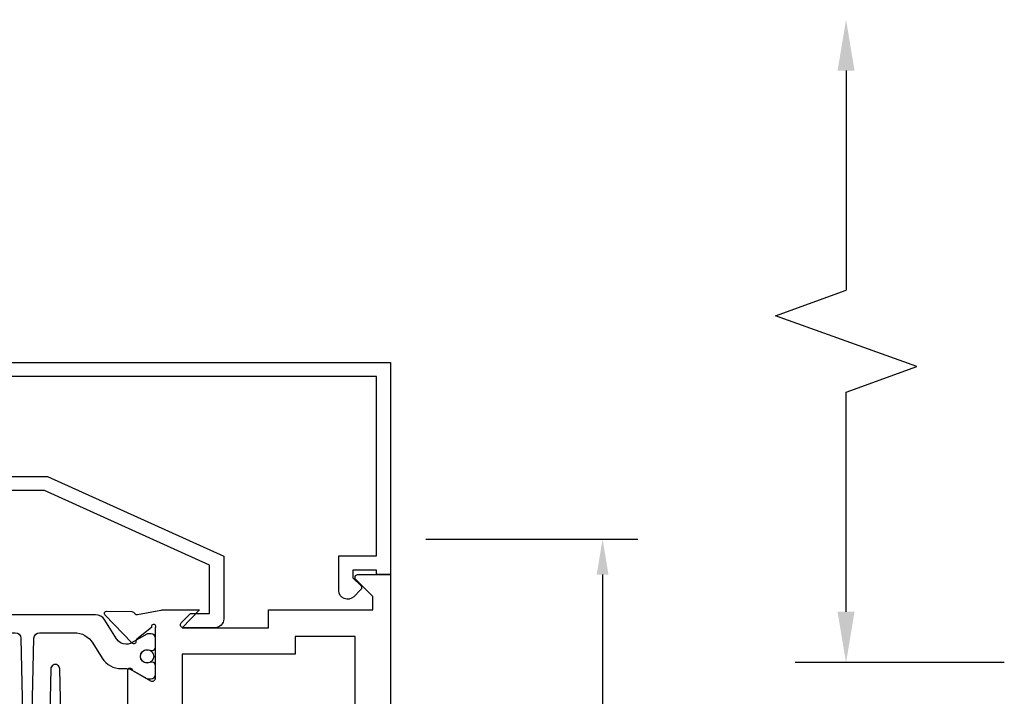
# Model space of a CAD drawing. Units: inches. Extents: x -37 to 186, y -91 to 4.
# Drawn here: x 76 to 79, y -63 to -60 of the extents above; entities that cross this region are included whole.
import ezdxf
from ezdxf.enums import TextEntityAlignment as Align

# ---------------------------------------------------------------- set-up
doc = ezdxf.new("R2010")
doc.units = ezdxf.units.IN
doc.header["$LTSCALE"] = 0.5
doc.header["$MEASUREMENT"] = 0
for name, color, linetype in [('Beads', 5, 'Continuous'), ('Dimensions', 3, 'Continuous'), ('GLASS', 8, 'Continuous'), ('Object', 6, 'Continuous'), ('OBJECTS', 6, 'Continuous'), ('sealant', 1, 'Continuous'), ('Text', 4, 'Continuous'), ('VINYL', 6, 'Continuous')]:
    doc.layers.add(name, color=color, linetype=linetype)
doc.styles.add('Arial', font='arial.ttf')
doc.styles.add('Simplex', font='simplex.shx')
doc.styles.get("Standard").update_dxf_attribs({"font": 'arial.ttf'})
doc.dimstyles.new('Standard$0', dxfattribs={"dimtxt": 0.125, "dimasz": 0.125, "dimexe": 0.125, "dimexo": 0.125, "dimgap": 0.0625, "dimtad": 1, "dimdec": 5, "dimzin": 0, "dimdsep": 46, "dimlunit": 5, "dimtxsty": 'Simplex', "dimcen": 0, "dimadec": 1, "dimazin": 2, "dimtfac": 1, "dimtdec": 5, "dimtofl": 0, "dimtmove": 0, "dimatfit": 3, "dimfxl": 1, "dimfrac": 2, "dimtolj": 1, "dimtzin": 0, "dimlwd": -1, "dimlwe": -1, "dimarcsym": 0})

# ---------------------------------------------------------------- blocks, each defined once
blk = doc.blocks.new('DIM')
at = {"color": 0, "linetype": 'ByBlock'}
for p, q in [((-0.125, 0), (-0.8644460117492015, 0)), ((-0.684446011749202, -0.1799999999999997), (-0.684446011749202, -0.9559300415495144)), ((-0.684446011749202, -2.091860083099028), (-0.684446011749202, -1.315930041549513))]:
    blk.add_line(p, q, dxfattribs=at)
for p, q in [((-0.684446011749202, -0.9559300415495144), (-0.434446011749202, -1.04593004154951)), ((-0.434446011749202, -1.04593004154951), (-0.9344460117492019, -1.225930041549517)), ((-0.9344460117492019, -1.225930041549517), (-0.684446011749202, -1.315930041549513))]:
    blk.add_line(p, q)
for points in [[(-0.7144460117492013, -0.1799999999999997), (-0.6544460117492026, -0.1799999999999997), (-0.684446011749202, 0)], [(-0.7144460117492013, -2.091860083099028), (-0.6544460117492026, -2.091860083099028), (-0.684446011749202, -2.271860083099028)]]:
    blk.add_solid(points, dxfattribs=at)
at = {"layer": 'Defpoints', "color": 0, "linetype": 'ByBlock'}
blk.add_point((-0.684446011749202, -2.271860083099028), dxfattribs=at)
blk = doc.blocks.new('*D296')
at = {"layer": 'Defpoints', "color": 0, "transparency": 16777216}
for p in [(76.89007297240525, -61.94518898825743), (76.65978176126524, -65.13268903838417), (77.63977235201394, -65.13268903838417)]:
    blk.add_point(p, dxfattribs=at)
at = {"layer": 'Dimensions', "color": 0, "transparency": 16777216}
for p, q in [((77.01507297240524, -61.94518898825743), (77.76477235201394, -61.94518898825743)), ((77.63977235201394, -62.07018898825743), (77.63977235201394, -65.00768903838417)), ((76.78478176126524, -65.13268903838417), (77.76477235201394, -65.13268903838417))]:
    blk.add_line(p, q, dxfattribs=at)
for points in [[(77.6189390186806, -62.07018898825743), (77.66060568534726, -62.07018898825743), (77.63977235201394, -61.94518898825743)], [(77.6189390186806, -65.00768903838417), (77.66060568534726, -65.00768903838417), (77.63977235201394, -65.13268903838417)]]:
    blk.add_solid(points, dxfattribs=at)
at = {"layer": 'Dimensions', "color": 0, "transparency": 16777216, "insert": (77.51259806824856, -63.53893901332081), "char_height": 0.125, "attachment_point": 5, "rotation": 90, "style": 'Arial'}
blk.add_mtext('\\A1;3 3/16" GLASS', dxfattribs=at)
blk = doc.blocks.new('IB-2807')
at = {"color": 13, "ltscale": 0.5}
blk.add_lwpolyline([(-0.2916564662711636, -0.0822166580907471, -0.4073799803307416), (-0.2719768496507555, -0.0629919999999977), (0.1736830829841409, -0.0629920000000048, -0.4073799803307086), (0.1933626996045632, -0.0822166580907542), (0.2007870000001048, -0.3996055000000069, 1.000000000000142), (0.2322830000000948, -0.3996055000000034), (0.2397073003956365, -0.0822166580907506, -0.4073799803307409), (0.2593869170160588, -0.0629920000000013), (0.3814491121870418, -0.0629920000000048, -0.2586175843558855), (0.4482244192783967, -0.1000061571342847), (0.4812940614538377, -0.1529286473706719, 0.2586175843559083), (0.5480693685451996, -0.1899428045049518), (0.5683500338383994, -0.1899428045049518, -0.131652055654937), (0.5840979864426572, -0.1941624410234706), (0.6380389491216861, -0.2253051453753194, 0.1316520556549324), (0.641975937272747, -0.2263600545049513), (0.6535419999999306, -0.2263600545049513, 0.4142135623730951), (0.6692899999999327, -0.210612054504951), (0.6692899999999327, -0.1791158182849486, 0.4142135623730951), (0.657478999999924, -0.1673048182849506), (0.6511986081195147, -0.1673048182849488, -1.696129800293399), (0.6511980673190437, -0.1259661923009467), (0.657478999999924, -0.1259661923009485, 0.4142135623730951), (0.6692899999999327, -0.1141551923009487), (0.6692899999999327, -0.0826595545049536, 0.4142135623730951), (0.6535419999999306, -0.0669115545049515), (0.6419756074417791, -0.0669115545049515, 0.1316530737711172), (0.6380385919933645, -0.0679664793947197), (0.5840982644672011, -0.099109104945871, -0.1316530737712209), (0.5683502026735426, -0.103328804504951), (0.5649722946239564, -0.103328804504951, -0.258617584355875), (0.5315846410782826, -0.0848217259378146), (0.4901466503536654, -0.0185070785671364, 0.2586175843558927), (0.4567589968079915, 0), (-0.3367232145247385, 0, -0.2134217652834673), (-0.3425921476096931, 0.0026246666666658, 0.4472135955000521), (-0.3660678799494832, 0.0026246666666658, -0.2134217652834543), (-0.3719368130344236, 0), (-0.4567589968079915, 0, 0.2586175843559007), (-0.4901466503536654, -0.01850707856714), (-0.5315846410782826, -0.0848217259378146, -0.2586175843558749), (-0.5649722946239564, -0.103328804504951), (-0.5683501043609099, -0.103328804504951, -0.1316524644635349), (-0.5840981008084896, -0.0991091426735373), (-0.6380388084508227, -0.0679664699628013, 0.1316524644635058), (-0.6419758075627158, -0.0669115545049479), (-0.6535420275590696, -0.0669115545049479, 0.4142135623730951), (-0.6692900275590717, -0.0826595545049465), (-0.6692900275590717, -0.1141551923009452, 0.4142135623731505), (-0.6574790275590701, -0.1259661923009467), (-0.6511981233421978, -0.1259661923009467, -1.696130134016091), (-0.6511986143318964, -0.1673048143479487), (-0.6574790275590701, -0.167304814347947, 0.4142135623730951), (-0.6692900275590717, -0.1791158143479468), (-0.6692900275590717, -0.2106120230089488, 0.4142135623730951), (-0.6535420275590696, -0.2263600230089473), (-0.6419758086373549, -0.2263600230089455, 0.1316525292357516), (-0.638038807788817, -0.2253051065484382), (-0.5840981951074227, -0.1941624703469884, -0.1316525292358009), (-0.5683501917132432, -0.1899428045049518), (-0.5480693685451996, -0.1899428045049518, 0.2586175843558967), (-0.4812940614538377, -0.1529286473706719), (-0.4482244192783896, -0.1000061571342741, -0.2586175843559042), (-0.3814491121870276, -0.0629919999999977), (-0.3576806836826591, -0.0629919999999977, -0.4073799803307418), (-0.338001067062244, -0.0822166580907471), (-0.3305767666667094, -0.3996055000000069, 1.000000000000142), (-0.2990807666667052, -0.3996055000000034)], format="xyb", close=True, dxfattribs=at)
for centre in [(-0.6397625275590713, -0.1466356391509436), (0.6397624999999323, -0.1466356548989385)]:
    blk.add_circle(centre, 0.0236219999999998, dxfattribs=at)
blk = doc.blocks.new('T30123')
for points in [[(1.125234470809338, 0.3589893562518114, 0.2914734195860816), (1.133458631489638, 0.3609789943733972), (1.139336646345036, 0.3670871615458537, -0.1989123673796302), (1.144859115002383, 0.3694998719940372), (1.233927015904789, 0.3712101066391824, -0.6681786379193442), (1.239751814190888, 0.3578776879088537), (1.143429917120307, 0.2577843291563227, -0.7332303362619133), (1.129977071510431, 0.2644623715107173, 0.2679491924313002), (1.127142447380684, 0.2718084609504245), (1.075245680534486, 0.3136838309247594, 1.526198365856423), (1.060661209107394, 0.3125500727599473), (1.060706213468925, 0.1348442683569146, 0.5773502691897564), (1.078422713468931, 0.1246156423128184), (1.140267913213413, 0.160321985033363, 0.1826758136816352), (1.143794063341168, 0.1646308367686515, -0.8496353663925473), (1.159131213468917, 0.1621206044745236), (1.159134529784687, -0.0371182185031671, -0.8496353663927751), (1.143797379656909, -0.0396284507972951, 0.1826758136816432), (1.140271229529155, -0.0353195990620634), (1.078426029784672, 0.0003867436585097, 0.5773502691898434), (1.060709529784666, -0.0098418823855866), (1.060661209107394, -0.1875477115037256, 1.526198365856424), (1.075245680534486, -0.1886814696685519), (1.127142447380684, -0.1468060996942029, 0.2679491924313002), (1.129977071510431, -0.1394600102544814, -0.7332303362619133), (1.143429917120307, -0.1327819679000868), (1.239751814190888, -0.2328753266526178, -0.6681786379193442), (1.233927015904789, -0.246207745382975), (1.144859115002383, -0.2444975107378298, -0.1989123673796302), (1.139336646345036, -0.2420848002896321), (1.133458631489638, -0.2359766331171897, 0.2914734195860815), (1.125234470809338, -0.2339869949955897), (1.042697888613304, -0.2494674195268942, -0.046385011229149), (1.036983138791342, -0.2499987037629978), (0.3552912111400062, -0.2499798838022968), (0.3552912111400062, -0.375), (0.2052912111400147, -0.375), (0.2052912111400147, -0.2879999999999825, -0.414213562373147), (0.2252912111400107, -0.2679999999999723), (0.2452912111400067, -0.2679999999999723), (0.2452912111400067, -0.3239999999999839), (0.308302992531047, -0.3239999999999839), (0.308302992531047, -0.0239999999999725), (0.2452912111400067, -0.0239999999999725), (0.2452912111400209, -0.0799999999999841), (0.2252912111400391, -0.0799999999999841, -0.4142135623730431), (0.2052912111400431, -0.0599999999999739), (0.2052912111400289, 0.0070000000000334, -0.414213562372939), (0.2252912111400249, 0.0270000000000437), (0.2302912111400133, 0.0270000000000437), (0.2302912111400062, 1.250001194555892), (0.3552912111400062, 1.250001194555892), (0.3552912111400062, 0.3749991298288222), (1.036983138791342, 0.3750010650192053, -0.046385011229149), (1.042697888613304, 0.3744697807831301)], [(3.107623506631334, 0.4829289319380337, -0.668178637919487), (3.114694574443227, 0.499999999749889), (3.23019457444311, 0.499999999749889), (3.230194574443139, -1.125000000000056), (3.080194574443147, -1.125000000000056), (3.080194574443147, -1.038000000000039, -0.414213562372939), (3.100194574443143, -1.018000000000029), (3.120194574443139, -1.018000000000029), (3.120194574443139, -1.074000000000054), (3.18320635583418, -1.074000000000054), (3.18320635583418, -0.7740000000000437), (3.120194574443139, -0.7740000000000437), (3.120194574443154, -0.8300000000000409), (3.100194574443172, -0.8300000000000409, -0.4142135623728351), (3.080194574443176, -0.8100000000000449), (3.080194574443162, -0.7430000000000235, -0.414213562373147), (3.100194574443158, -0.7230000000000132), (3.10519457444311, -0.7230000000000132), (3.10519457444311, -0.2499798846306476), (2.423532651356325, -0.2499987037629978, -0.0463850112291493), (2.417817901534363, -0.2494674195268942), (2.335281319338328, -0.2339869949955897, 0.2914734195860816), (2.327057158658028, -0.2359766331171897), (2.321179143802631, -0.2420848002896321, -0.19891236737963), (2.315656675145284, -0.2444975107378298), (2.226588774242877, -0.246207745382975, -0.6681786379193438), (2.220763975956778, -0.2328753266526178), (2.317085873027359, -0.1327819679000868, -0.7332303362620606), (2.330538718637235, -0.1394600102544814, 0.2679491924311875), (2.333373342766982, -0.1468060996942029), (2.38527010961318, -0.1886814696685519, 1.526198365856423), (2.399854581040273, -0.1875477115037256), (2.39977625579845, -0.0098430771915332, 0.5773502691897566), (2.382059755798444, 0.000385548852563), (2.320214556053961, -0.0353207938679816, 0.18267581368183), (2.316688405926207, -0.0396296456032417, -0.8496353663925269), (2.301351255798458, -0.0371194133091137), (2.301354572114199, 0.162119409668577, -0.8496353663925476), (2.316691722241948, 0.1646296419627049, 0.1826758136817296), (2.320217872369731, 0.1603207902274164), (2.382063072114213, 0.1246144475068718, 0.5773502691893692), (2.399779572114219, 0.134843073550968), (2.399824576475744, 0.3125500727599473, 1.526198365856423), (2.385240105048659, 0.3136838309247594), (2.33334333820246, 0.2718084609504245, 0.2679491924311875), (2.330508714072706, 0.2644623715107173, -0.7332303362620606), (2.317055868462837, 0.2577843291563227), (2.220733971392249, 0.3578776879088537, -0.668178637919344), (2.226558769678348, 0.3712101066391824), (2.315626670580755, 0.3694998719940372, -0.1989123673796301), (2.321149139238102, 0.3670871615458537), (2.327027154093507, 0.3609789943733972, 0.2914734195860816), (2.335251314773792, 0.3589893562518114), (2.417787896969834, 0.3744697807831301, -0.046385011229149), (2.423502646791796, 0.3750010650192053), (2.555560259199594, 0.3750006901334189), (2.493559574349738, 0.3124999997605755), (2.799159574349538, 0.3124999997605755), (2.799159574349538, 0.3750000438938059), (3.16769457444311, 0.3750000438831194), (3.16769457444311, 0.422857864126172)]]:
    blk.add_lwpolyline(points, format="xyb", close=True)
for points in [[(0.9669262429016143, -0.1562477693524897), (0.9669260212217167, 0.2812493154549145), (0.3552912111400062, 0.2812489773669284), (0.3552912111400062, -0.1562477828111071)], [(3.10519457444311, 0.2812489773669142), (2.892879574349528, 0.2812489726950673), (2.892879574349528, 0.2187499999287894), (2.493559574349738, 0.2187499997606181), (2.4935597643614, -0.1562481208990931), (3.10519457444311, -0.1562477828111071)]]:
    blk.add_lwpolyline(points, close=True)
blk.add_blockref('IB-2807', (1.730184599673272, 0.3577338206397655))
at = {"rotation": 180}
blk.add_blockref('IB-2807', (1.730184599673272, -0.2327338242803307), dxfattribs=at)
blk = doc.blocks.new('30501-16-gi')
at = {"layer": 'GLASS'}
h = blk.add_hatch(dxfattribs=at)
h.set_pattern_fill('DOTS', color=256, scale=0.5, style=0)
h.set_pattern_definition([(0, (1.384874874119248, -78.23174854845206), (0.015625, 0.03125), [0, -0.03125])])
edge = h.paths.add_edge_path()
edge.add_line((0.5002510000017502, -0.625), (0.5002510000017502, -0.125))
edge.add_line((0.5002510000017502, -0.125), (0.5315000000017527, -0.125))
edge.add_line((0.5315000000017527, -0.125), (0.5315000000017527, -0.5625))
edge.add_line((0.5315000000017527, -0.5625), (0.9690000000017562, -0.5625))
edge.add_line((0.9690000000017562, -0.5625), (0.9690000000017562, -0.125))
edge.add_line((0.9690000000017562, -0.125), (1.000251000001753, -0.125))
edge.add_line((1.000251000001753, -0.125), (1.000251000001753, -0.625))
edge.add_arc((0.7502510000017537, -3.117515968123317), 2.505022125920191, 84.27237406377836, 95.72762593622163)
at = {"layer": 'Object'}
h = blk.add_hatch(dxfattribs=at)
h.set_pattern_fill('HONEY', color=256, scale=0.25, style=0)
h.set_pattern_definition([(360, (-6.543112829500273, -28.79317078957001), (0.046875, -0.02706329375), [0.03125, -0.0625]), (240, (-6.543112829500273, -28.79317078957001), (-0.0468749998975806, -0.0270632939273956), [0.03125, -0.0625]), (300, (-6.543112829500273, -28.79317078957001), (1.024194e-10, -0.0541265876773956), [-0.0625, 0.03125])])
h.paths.add_polyline_path([(0.1252500000017562, 0), (0.1252500000017562, -0.5), (0.2502500000017562, -0.5), (0.2502500000017562, 0)])
at = {"layer": 'sealant'}
h = blk.add_hatch(dxfattribs=at)
h.set_pattern_fill('ANGLE', color=256, scale=0.125, style=0)
h.set_pattern_definition([(360, (-6.543362829501983, -28.79317078956983), (0, -0.034375), [0.025, -0.009375]), (270, (-6.543362829501983, -28.79317078956983), (-0.034375, 0), [0.025, -0.009375])])
edge = h.paths.add_edge_path()
edge.add_ellipse((-0.1801081508687723, 0.3943889205008446), major_axis=(0.3369157108243496, 0.2737835439382414), ratio=0.9986172314592467, start_angle=255.4471579439915, end_angle=313.66268938474286, ccw=False)
edge.add_line((4.62e-14, 1.847e-13), (0.1250000000000462, 1.847e-13))
edge.add_line((0.1250000000000462, 1.847e-13), (0.2502500000017562, 0))
edge.add_line((0.2502500000017562, 0), (0.2502500000017953, 0.3397213324854675))
at = {"layer": 'VINYL'}
h = blk.add_hatch(dxfattribs=at)
h.set_pattern_fill('HEX', color=256, scale=0.1, style=0)
h.set_pattern_definition([(180, (50.27145126349575, -69.10949999999502), (0, 0.0216506351), [0.0125, -0.025]), (60, (50.27145126349575, -69.10949999999502), (0.0187500000046671, -0.01082531755), [0.0125, -0.025]), (120, (50.25895126349576, -69.10949999999502), (0.0187500000046671, 0.01082531755), [0.0125, -0.025])])
edge = h.paths.add_edge_path()
edge.add_arc((1.411927757151552, 0.1467713772901327), 0.1433046756552334, 216.6323194655188, 253.9708476223479, ccw=False)
edge.add_arc((1.278743160912057, 0.0393281465769917), 0.0284941609102994, 50.34138527468668, 190.0972901938758)
edge.add_arc((1.334948394817473, 0.0409869792319029), 0.084520426747603, 184.5156653166571, 234.5702348887398)
edge.add_arc((1.255586650844243, -0.0870441411703809), 0.0664990374462536, 6.509196586228597, 62.83070868515938, ccw=False)
edge.add_line((1.321657013719971, -0.0795056313210978), (1.321657013719971, -0.135580717266734))
edge.add_arc((1.311657013719997, -0.1355807172667305), 0.0099999999999718, 228.5901104979811, 359.9999999999846, ccw=False)
edge.add_arc((1.388366015324805, -0.0964488179061149), 0.0954846722096565, 195.2820080642317, 209.2335157492235, ccw=False)
edge.add_arc((1.27325492114917, -0.1219984282356457), 0.0230059211474123, 0.9531533739970598, 199.7872400172916)
edge.add_arc((1.382213408332038, -0.1141372562539153), 0.1315402677705785, 186.8326548137352, 226.8404884723279)
edge.add_arc((1.261657013719979, -0.2617126980050308), 0.0599999999999916, -2.4499513529008254e-11, 59.359849330123325, ccw=False)
edge.add_line((1.321657013719971, -0.2617126980050557), (1.321657013719971, -0.3177877839506777))
edge.add_arc((1.311657013719962, -0.3177877839506848), 0.0100000000000098, -131.4098895019705, 3.3082869776990265e-11, ccw=False)
edge.add_arc((1.34459245699076, -0.2940928111508896), 0.0503717733975811, 192.8390132954009, 218.2646040177696, ccw=False)
edge.add_arc((1.272902357497887, -0.3071358387529663), 0.0226533574961278, 4.683785898854534, 192.3827460297468)
edge.add_arc((1.386917335607659, -0.2807249912180296), 0.1396860617773839, 192.9352362524363, 249.9985948538785)
edge.add_arc((1.341710607353636, -0.4023221824730321), 0.0099999999999936, 255.0963845421716, 301.6308910949365)
edge.add_line((1.346955057748516, -0.4108366254997691), (1.370493450396622, -0.3963382100156707))
edge.add_arc((1.365249000001746, -0.3878237669889124), 0.0100000000000107, 301.6308910948493, 360.0000000000617)
edge.add_line((1.375249000001758, -0.3878237669889017), (1.375249000001758, -0.3399999999950225))
edge.add_arc((1.618008309349953, -0.33828248628895), 0.2427653849471604, 147.9971386585417, 180.4053588923699, ccw=False)
edge.add_line((1.412138011651563, -0.2096261508284698), (1.435907037473754, -0.1837503730149095))
edge.add_arc((1.427483771371829, -0.1732202140738401), 0.0134846453104278, 308.6569513871009, 506.2029979998642)
edge.add_line((1.416277848047442, -0.1657193513503898), (1.389100831393477, -0.1856496620491157))
edge.add_arc((1.385249000001767, -0.1764212605120115), 0.010000000000009, 180.0000000000175, 292.65511023527256, ccw=False)
edge.add_line((1.375249000001758, -0.176421260512015), (1.375249000001758, -0.0469999999950233))
edge.add_line((1.375249000001758, -0.0469999999950233), (1.459898729340181, -0.0469999999950233))
edge.add_arc((1.428678637603884, -0.0469999999949415), 0.0312200917362977, 359.99999999985, 434.9999999998508)
edge.add_line((1.436758991935164, -0.0168437070877587), (1.372357550831623, 0.0090381974224982))
at = {"layer": 'Beads'}
blk.add_lwpolyline([(1.472249000001795, -0.397499999995027), (1.472249000001767, -0.1024999999950253), (1.42524900000177, -0.1024999999950253), (1.42524900000177, -0.1599999999950228), (1.375249000001758, -0.1599999999950228), (1.375249000001758, -0.0469999999950233), (1.504249000001777, -0.0469999999950233), (1.504249000001777, 4.9738e-12), (3, 4.8459e-12), (3, -0.750000000000057), (2.949999999999988, -0.750000000000057), (2.949999999999988, -0.7340000000000586), (2.867000000000018, -0.7340000000065601), (2.867000000000004, -0.7608578643828281), (2.895071067811883, -0.7889289321946933, -0.4142135623730951), (2.895071067811883, -0.803071067818422), (2.869920310216784, -0.8282218254135074, -0.6681786379193156), (2.816999999999993, -0.8063015151967363), (2.817000000000007, -0.6840000000065558), (2.949999999999988, -0.6840000000000545), (2.949999999999988, -0.0499999999951513), (1.585249000001795, -0.0499999999950234, 0.4142135623730951), (1.554249000001789, -0.0809999999950293, -0.2729194727216535), (1.538249000001769, -0.1081293199275279, 0.2729194727218499), (1.522249000001778, -0.1352586398600408), (1.522249000001778, -0.402999999995032), (1.787004845670551, -0.4029999999950676), (2.410364999875469, -0.6842033922563467), (2.410364999875469, -0.9065000000065523, -0.4142135623726588), (2.379364999875477, -0.9375000000065725), (2.267064999875486, -0.9375000000065512, -0.6681786379187921), (2.259993932063622, -0.9204289321946887), (2.29292286425175, -0.887500000006554), (2.360364999875471, -0.887500000006554), (2.360364999875471, -0.7165000000065583), (1.776249000001755, -0.4529999999976085), (1.406249000001764, -0.4529999999950292, -0.4142135623730951), (1.375249000001758, -0.4219999999950233), (1.375249000001758, -0.3399999999950225), (1.42524900000177, -0.3399999999950296), (1.42524900000177, -0.397499999995027)], format="xyb", close=True, dxfattribs=at)
at = {"layer": 'GLASS'}
for p, q in [((0.3127510000017537, 0.875), (0.3127510000017537, -0.625)), ((0.3752510000017537, 0.875), (0.3752510000017537, -0.625)), ((0.4377510000017537, 0.875), (0.4377510000017537, -0.625)), ((1.062751000001753, -0.625), (1.062751000001753, 0.875)), ((1.125251000001753, 0.875), (1.125251000001753, -0.625)), ((1.187749500001757, 0.8750000000000142), (1.187749500001757, -0.625)), ((0.9690000000017562, -0.125), (0.5315000000017527, -0.125))]:
    blk.add_line(p, q, dxfattribs=at)
for points in [[(0.2502500000017562, 0.875), (0.2502500000017562, -0.625), (0.5002510000017502, -0.625), (0.5002510000017502, 0.875)], [(1.000251000001753, 0.875), (1.000251000001753, -0.625), (1.250249000001758, -0.625), (1.250249000001758, 0.875)]]:
    blk.add_lwpolyline(points, dxfattribs=at)
blk.add_lwpolyline([(0.5002510000017502, -0.625), (0.5002510000017502, -0.125), (0.5315000000017527, -0.125), (0.5315000000017527, -0.5625), (0.9690000000017562, -0.5625), (0.9690000000017562, -0.125), (1.000251000001753, -0.125), (1.000251000001753, -0.625, 0.0500246311874987)], format="xyb", close=True, dxfattribs=at)
blk.add_lwpolyline([(0.5627500000017527, -0.53125), (0.9377500000017562, -0.53125), (0.9377500000017562, -0.15625), (0.5627500000017527, -0.15625)], close=True, dxfattribs=at)
at = {"layer": 'Object'}
blk.add_lwpolyline([(0.1252500000017562, 0), (0.1252500000017562, -0.5), (0.2502500000017562, -0.5), (0.2502500000017562, 0), (0.1252500000017562, 0)], dxfattribs=at)
at = {"layer": 'sealant'}
blk.add_arc((-0.1807491105575067, 0.3951776800662685), 0.4345522290702096, 294.5787378769127, 352.6680777989533, dxfattribs=at)
at = {"layer": 'VINYL', "linetype": 'Continuous'}
blk.add_lwpolyline([(1.372357550831623, 0.0090381974224982, -0.1643769935330663), (1.296928473669982, 0.0612646824447722, 0.6986214630372222), (1.250690332586646, 0.034332545619435, 0.2219444830041278), (1.285951518662091, -0.0278825253736272, -0.2508185944646819), (1.321657013719971, -0.0795056313210978), (1.321657013719971, -0.135580717266734, -0.6457529643032266), (1.305042600440799, -0.1430806863980933, -0.0609502437350012), (1.296257658979282, -0.1216157270987708, 1.179515117391181), (1.2516073573812, -0.1297865853188398, 0.1763622244263465), (1.292235681649401, -0.2100895920575851, -0.2649576977510799), (1.321657013719971, -0.2617126980050557), (1.321657013719971, -0.3177877839506777, -0.6457529643032266), (1.305042600440742, -0.3252877530820797, -0.1113974589737611), (1.295480064891467, -0.3052860456031183, 1.069548615484546), (1.250775987341956, -0.3119936520027835, 0.2542619523630954), (1.339138669628027, -0.4119857809919836, 0.2058822190263722), (1.346955057748516, -0.4108366254997691), (1.370493450396622, -0.3963382100156707, 0.260336561174738), (1.375249000001758, -0.3878237669889017), (1.375249000001758, -0.3399999999950225, -0.1423576699334584), (1.412138011651563, -0.2096261508284698), (1.435907037473754, -0.1837503730149095, 1.166164299148104), (1.416277848047442, -0.1657193513503898), (1.389100831393477, -0.1856496620491157, -0.535381609156337), (1.375249000001758, -0.176421260512015), (1.375249000001758, -0.0469999999950233), (1.459898729340181, -0.0469999999950233, 0.3394542588633798), (1.436758991935164, -0.0168437070877587)], format="xyb", close=True, dxfattribs=at)
at = {"layer": 'Text', "flags": 8}
blk.add_attdef('30501', text='', height=0.0625, rotation=90, dxfattribs=at).set_placement((1.584749000001778, -0.2609396599612808), align=Align.MIDDLE_CENTER)

msp = doc.modelspace()

# ---------------------------------------------------------------- block references
ref = msp.add_blockref('30501-16-gi', (73.89007297240522, -61.32018779345147))
ref.add_attrib('30501', '30501', dxfattribs={"layer": 'Text', "height": 0.0625, "rotation": 90}).set_placement((75.474821972407, -61.58112745341275), align=Align.MIDDLE_CENTER)
at = {"layer": 'Dimensions', "xscale": -1, "rotation": 180}
msp.add_blockref('DIM', (79.18494705724024, -62.3812415813014), dxfattribs=at)
at = {"layer": 'OBJECTS'}
msp.add_blockref('T30123', (73.65978176126521, -62.57018898800735), dxfattribs=at)

# ---------------------------------------------------------------- dimensions: what is measured, and where the dimension line sits
at = {"layer": 'Dimensions'}
dim = msp.add_linear_dim(base=(77.63977235201394, -65.13268903838417), p1=(76.89007297240522, -61.9451889882574), p2=(76.65978176126521, -65.13268903838414), angle=270, text='<> GLASS', dimstyle='Standard$0', override={"dimpost": '"', "dimtxsty": 'Arial'}, dxfattribs=at)
dim.commit()
dim.dimension.update_dxf_attribs({"geometry": '*D296', "text_midpoint": (77.51259806824856, -63.53893901332081)})

doc.saveas('drawing.dxf')
